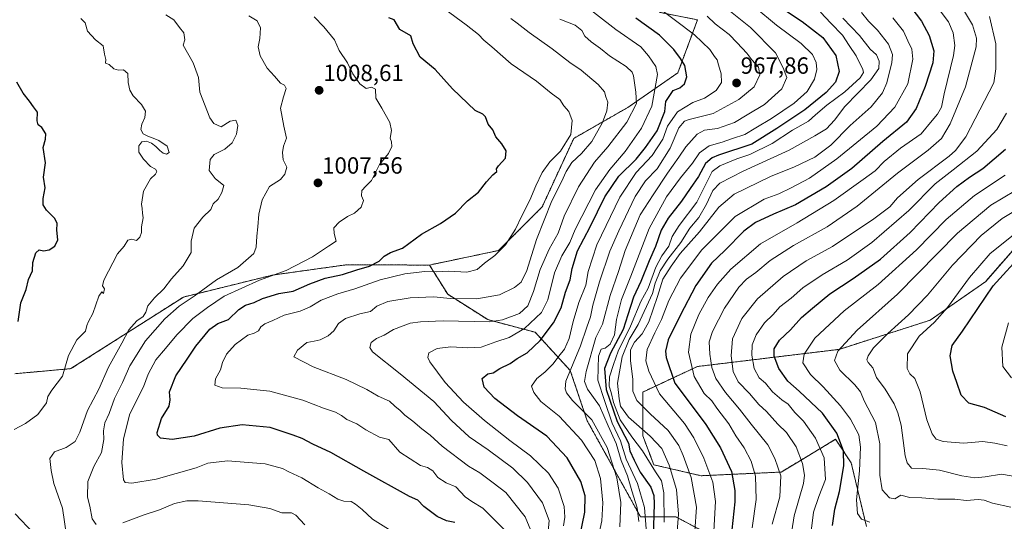
# Model space of a CAD drawing. Units: metres. Extents: x 576718 to 580159, y 4731171 to 4733523.
# Drawn here: x 577104 to 577524, y 4732726 to 4732941 of the extents above; entities that cross this region are included whole.
import ezdxf
from ezdxf.enums import TextEntityAlignment as Align

# ---------------------------------------------------------------- set-up
doc = ezdxf.new("R2010")
doc.units = ezdxf.units.M
doc.header["$MEASUREMENT"] = 0
doc.linetypes.add('TRAZOS', pattern=[0.75, 0.5, -0.25])
for name, color, linetype, lineweight in [('Arbolado forestal', 92, 'TRAZOS', 0), ('Arbolado forestal CxS', 92, 'Continuous', 0), ('Carátula', 7, 'Continuous', 5), ('Curva de nivel maestra', 36, 'Continuous', 30), ('Curva de nivel normal', 36, 'Continuous', 0), ('Punto de cota en terreno', 7, 'Continuous', 0), ('Rótulo de punto de cota en terreno', 19, 'Continuous', 0)]:
    doc.layers.add(name, color=color, linetype=linetype, lineweight=lineweight)
doc.styles.add('Arial', font='txt', dxfattribs={"height": 0.2})

# ---------------------------------------------------------------- blocks, each defined once
blk = doc.blocks.new('*U150')
at = {"layer": 'Arbolado forestal CxS', "color": 92, "linetype": 'Continuous', "lineweight": 0}
blk.add_polyline3d([(577465.36, 4732724.04, 895.74), (577458.83, 4732751.23, 897.4), (577452.18, 4732761.25, 901.09), (577445.91, 4732757.48, 904.73), (577436.02, 4732751.54, 910.9), (577428.87, 4732747.26, 914.71), (577394.69, 4732745.7, 932.27), (577374.49, 4732750.37, 943.93), (577369.82, 4732762.81, 941.27), (577369.82, 4732781.47, 932.56), (577393.13, 4732792.36, 918.15), (577453.69, 4732799.68, 889.89), (577492.57, 4732812.14, 880.72), (577516.31, 4732828.73, 876.14), (577531.85, 4732846.51, 877.21)], dxfattribs=at)
blk = doc.blocks.new('*U151')
at = {"layer": 'Arbolado forestal CxS', "color": 92, "linetype": 'Continuous', "lineweight": 0}
blk.add_polyline3d([(577101.53, 4732789.28, 1023.51), (577125.47, 4732791.45, 1019.53), (577173.56, 4732822.05, 1010.81), (577211.56, 4732831.41, 1005.24), (577242.99, 4732835.79, 1001.71), (577278.67, 4732835.71, 996.49), (577286.44, 4732823.27, 990.9), (577303.53, 4732812.38, 985.9), (577323.84, 4732806.98, 977.1), (577338.82, 4732790.65, 964.35), (577346.06, 4732769.16, 965.62), (577368.84, 4732728.15, 957.79), (577383.9, 4732728.15, 940.71), (577402.19, 4732718.47, 928.48)], dxfattribs=at)
blk = doc.blocks.new('*U154')
at = {"layer": 'Arbolado forestal CxS', "color": 92, "linetype": 'Continuous', "lineweight": 0}
for points in [[(577531.85, 4732846.51, 877.21), (577516.31, 4732828.73, 876.14), (577492.57, 4732812.14, 880.72), (577453.69, 4732799.68, 889.89), (577393.13, 4732792.36, 918.15), (577369.82, 4732781.47, 932.56), (577369.82, 4732762.81, 941.27), (577374.49, 4732750.37, 943.93), (577394.69, 4732745.7, 932.27), (577428.87, 4732747.26, 914.71), (577436.02, 4732751.54, 910.9), (577445.91, 4732757.48, 904.73), (577452.18, 4732761.25, 901.09), (577458.83, 4732751.23, 897.4), (577465.36, 4732724.04, 895.74)], [(577402.19, 4732718.47, 928.48), (577383.9, 4732728.15, 940.71), (577368.84, 4732728.15, 957.79), (577346.06, 4732769.16, 965.62), (577338.82, 4732790.65, 964.35), (577323.84, 4732806.98, 977.1), (577303.53, 4732812.38, 985.9), (577286.44, 4732823.27, 990.9), (577278.67, 4732835.71, 996.49), (577308.19, 4732841.93, 995.04), (577326.84, 4732860.59, 991.48), (577340.3, 4732889.83, 994.22), (577363.38, 4732903.02, 986.1), (577384.81, 4732917.85, 976.11), (577393.17, 4732940.45, 966.9), (577376.85, 4732943.72, 970.35)]]:
    blk.add_polyline3d(points, dxfattribs=at)
blk = doc.blocks.new('*U163')
at = {"layer": 'Curva de nivel normal', "color": 36, "linetype": 'Continuous', "lineweight": 0}
for points in [[(577109.49, 4732721.12, 1020), (577101.62, 4732729.36, 1020)], [(577101.17, 4732765.38, 1020), (577106.1, 4732768, 1020), (577111.31, 4732771.92, 1020), (577115.02, 4732776.86, 1020), (577115.59, 4732779.59, 1020), (577117.25, 4732782.28, 1020), (577121.87, 4732788.28, 1020), (577124.4, 4732797.05, 1020), (577127.94, 4732803.72, 1020), (577131.65, 4732807.44, 1020), (577132.29, 4732809.82, 1020), (577132.96, 4732811.66, 1020), (577134.84, 4732815.04, 1020), (577137.42, 4732822.48, 1020), (577138.67, 4732824.24, 1020), (577139.42, 4732823.54, 1020), (577139.75, 4732825.54, 1020), (577139.02, 4732826.83, 1020), (577139.52, 4732829.26, 1020), (577145.41, 4732840.54, 1020), (577148.19, 4732843.8, 1020), (577149.82, 4732846.28, 1020), (577151.45, 4732846.79, 1020), (577153.56, 4732846.19, 1020), (577154.89, 4732847.61, 1020), (577155.58, 4732849.61, 1020), (577155.6, 4732852.09, 1020), (577156.31, 4732855.88, 1020), (577156.08, 4732857.9, 1020), (577155.98, 4732859.88, 1020), (577155.59, 4732861.67, 1020), (577156.52, 4732867.24, 1020), (577159.46, 4732872.59, 1020), (577161.56, 4732874.58, 1020), (577162.22, 4732875.64, 1020), (577161.56, 4732876.7, 1020), (577159.52, 4732877.78, 1020), (577156.42, 4732880.96, 1020), (577154.42, 4732883.99, 1020), (577154.45, 4732886.63, 1020), (577155.76, 4732888.31, 1020), (577157.7, 4732888.64, 1020), (577159.84, 4732887.83, 1020), (577161.81, 4732886.32, 1020), (577163.42, 4732884.66, 1020), (577164.85, 4732883.46, 1020), (577166.36, 4732883.05, 1020), (577167.47, 4732883.76, 1020), (577166.63, 4732886.52, 1020), (577163.07, 4732888.91, 1020), (577160.66, 4732889.98, 1020), (577158.33, 4732890.73, 1020), (577156.38, 4732891.81, 1020), (577155.41, 4732893.57, 1020), (577155.81, 4732895.96, 1020), (577156.98, 4732898.82, 1020), (577157.28, 4732901.52, 1020), (577155.56, 4732904.28, 1020), (577152.06, 4732908.03, 1020), (577150.64, 4732910.45, 1020), (577149.99, 4732913.77, 1020), (577149.76, 4732917.54, 1020), (577147.87, 4732919.07, 1020), (577145.8, 4732918.92, 1020), (577143.8, 4732919.54, 1020), (577141.78, 4732921.38, 1020), (577140.23, 4732921.92, 1020), (577140.36, 4732923.54, 1020), (577139.8, 4732925.77, 1020), (577139.26, 4732929.35, 1020), (577135.99, 4732931.97, 1020), (577132.52, 4732935.61, 1020), (577131.52, 4732939.17, 1020), (577129.66, 4732941.01, 1020)]]:
    blk.add_polyline3d(points, dxfattribs=at)
blk = doc.blocks.new('*U164')
at = {"layer": 'Curva de nivel normal', "color": 36, "linetype": 'Continuous', "lineweight": 0}
blk.add_polyline3d([(577329.26, 4732720.4, 985), (577329.76, 4732726.6, 985), (577326.92, 4732734.09, 985), (577320.58, 4732742.84, 985), (577314.3, 4732748.98, 985), (577303.72, 4732756.72, 985), (577295.63, 4732762.33, 985), (577288.1, 4732769.28, 985), (577280.5, 4732777.4, 985), (577266.19, 4732789.3, 985), (577254.32, 4732798.58, 985), (577253.13, 4732800.43, 985), (577253.76, 4732802.68, 985), (577256.05, 4732804.37, 985), (577259.25, 4732805.82, 985), (577263.33, 4732808.22, 985), (577270.44, 4732810.86, 985), (577274.76, 4732811.46, 985), (577284.53, 4732811.88, 985), (577304.31, 4732811.42, 985), (577309.85, 4732812.31, 985), (577317.1, 4732815.03, 985), (577320.68, 4732818.28, 985), (577323.18, 4732824.36, 985), (577326.02, 4732833.78, 985), (577329.86, 4732842.44, 985), (577333.7, 4732849.38, 985), (577336.26, 4732856.61, 985), (577342.27, 4732869.06, 985), (577349.17, 4732879.61, 985), (577354.81, 4732886.26, 985), (577362.92, 4732896.8, 985), (577367.13, 4732904.78, 985), (577366.88, 4732909.63, 985), (577365.78, 4732916.49, 985), (577365.23, 4732918.06, 985), (577362.77, 4732920.47, 985), (577355.63, 4732925.06, 985), (577351.77, 4732928.16, 985), (577347.69, 4732931.02, 985), (577345.05, 4732933.57, 985), (577343.82, 4732935.93, 985), (577340.9, 4732938.15, 985), (577334.37, 4732940.8, 985)], dxfattribs=at)
blk = doc.blocks.new('*U177')
at = {"layer": 'Curva de nivel normal', "color": 36, "linetype": 'Continuous', "lineweight": 0}
blk.add_polyline3d([(577432.45, 4732715.7, 910), (577434.45, 4732728.61, 910), (577438.49, 4732742.37, 910), (577438.84, 4732745.89, 910), (577438.06, 4732750.95, 910), (577435.38, 4732758, 910), (577431.26, 4732764.21, 910), (577427.51, 4732767.66, 910), (577422.69, 4732773.08, 910), (577419.38, 4732776.08, 910), (577415.4, 4732780.8, 910), (577410.53, 4732785.88, 910), (577408.4, 4732790.3, 910), (577407.5, 4732796.95, 910), (577408.2, 4732804.12, 910), (577412.06, 4732812.83, 910), (577418.84, 4732821.33, 910), (577429.72, 4732830.86, 910), (577439.62, 4732837.48, 910), (577450.88, 4732843.66, 910), (577468.55, 4732855.43, 910), (577475.39, 4732860.6, 910), (577478.65, 4732864.44, 910), (577487.46, 4732872.28, 910), (577500.69, 4732882.28, 910), (577503.46, 4732884.65, 910), (577507.8, 4732890.44, 910), (577519.76, 4732913.6, 910), (577520.67, 4732919.55, 910), (577520.58, 4732930.27, 910), (577517.95, 4732941.93, 910)], dxfattribs=at)
blk = doc.blocks.new('*U181')
at = {"layer": 'Curva de nivel normal', "color": 36, "linetype": 'Continuous', "lineweight": 0}
blk.add_polyline3d([(577311.22, 4732722.08, 995), (577301.47, 4732731.9, 995), (577296.8, 4732734.64, 995), (577293.87, 4732736.71, 995), (577289.94, 4732740.89, 995), (577285.8, 4732742.64, 995), (577282.18, 4732744.98, 995), (577280.05, 4732747.75, 995), (577277.86, 4732749.28, 995), (577274.86, 4732750.01, 995), (577265.99, 4732755.82, 995), (577261.34, 4732761.12, 995), (577257.29, 4732762.12, 995), (577251.5, 4732765.3, 995), (577247.64, 4732767.83, 995), (577243.29, 4732769.67, 995), (577241.07, 4732771.48, 995), (577238.48, 4732772.83, 995), (577233.35, 4732774.59, 995), (577224.58, 4732777.99, 995), (577210.43, 4732781.87, 995), (577198.12, 4732783.09, 995), (577190.1, 4732783.25, 995), (577186.94, 4732784.43, 995), (577187.28, 4732787.04, 995), (577189.35, 4732790.93, 995), (577190.28, 4732794.06, 995), (577191.92, 4732797.66, 995), (577195.58, 4732801.78, 995), (577200.99, 4732805.78, 995), (577203.79, 4732806.65, 995), (577205.59, 4732807.55, 995), (577206.65, 4732809.37, 995), (577208.26, 4732810.56, 995), (577211.79, 4732812.05, 995), (577216.54, 4732814.26, 995), (577223.39, 4732816.06, 995), (577227.69, 4732817.89, 995), (577232.41, 4732820.76, 995), (577239.46, 4732823.4, 995), (577246.79, 4732825.51, 995), (577257.57, 4732829.35, 995), (577268.18, 4732832.02, 995), (577276.63, 4732832.94, 995), (577281.71, 4732832.8, 995), (577286.78, 4732833.08, 995), (577294.69, 4732832.67, 995), (577299.09, 4732833.85, 995), (577302.16, 4732836.48, 995), (577306.54, 4732839.74, 995), (577311.08, 4732844.28, 995), (577315.43, 4732851.07, 995), (577318.17, 4732856.77, 995), (577321.58, 4732863.4, 995), (577324.06, 4732869.61, 995), (577326.82, 4732875.31, 995), (577330.06, 4732879.74, 995), (577334.6, 4732884.36, 995), (577339.11, 4732891.49, 995), (577339.69, 4732897.41, 995), (577338.24, 4732901.29, 995), (577336.12, 4732903.76, 995), (577334.29, 4732906.42, 995), (577330.69, 4732909.2, 995), (577324.46, 4732914.22, 995), (577313.52, 4732921.71, 995), (577305.24, 4732928.93, 995), (577301.82, 4732931.74, 995), (577299.68, 4732934.2, 995), (577294.39, 4732938.38, 995), (577285.27, 4732945.03, 995)], dxfattribs=at)
blk = doc.blocks.new('*U190')
at = {"layer": 'Curva de nivel normal', "color": 36, "linetype": 'Continuous', "lineweight": 0}
blk.add_polyline3d([(577261.21, 4732722.92, 1005), (577254.32, 4732727.15, 1005), (577249.88, 4732731.22, 1005), (577247.06, 4732733.5, 1005), (577245.27, 4732734.68, 1005), (577242.12, 4732734.89, 1005), (577239.46, 4732735.74, 1005), (577235.79, 4732737.95, 1005), (577231.12, 4732740.51, 1005), (577224.12, 4732744.86, 1005), (577218.61, 4732747.34, 1005), (577215.93, 4732748.75, 1005), (577208.42, 4732750.74, 1005), (577192.33, 4732752.03, 1005), (577184.02, 4732751, 1005), (577179.03, 4732749.14, 1005), (577161.96, 4732744.24, 1005), (577151.5, 4732742.5, 1005), (577148.58, 4732742.84, 1005), (577148, 4732743.89, 1005), (577147.27, 4732751.28, 1005), (577147.88, 4732761.45, 1005), (577150.6, 4732772.09, 1005), (577156.41, 4732783.61, 1005), (577158.46, 4732789.12, 1005), (577161.81, 4732795.28, 1005), (577165.94, 4732800, 1005), (577170.69, 4732805.94, 1005), (577177.52, 4732812.94, 1005), (577183.82, 4732817.61, 1005), (577190.98, 4732822.4, 1005), (577206.05, 4732829.23, 1005), (577217.38, 4732833.32, 1005), (577228.64, 4732839.22, 1005), (577235.46, 4732843.77, 1005), (577238.77, 4732845.88, 1005), (577237.98, 4732849.15, 1005), (577237.86, 4732851.64, 1005), (577240.06, 4732854.02, 1005), (577243.6, 4732856.41, 1005), (577246.68, 4732857.92, 1005), (577249.46, 4732860.42, 1005), (577250.52, 4732863.32, 1005), (577249.64, 4732865.32, 1005), (577249.73, 4732867.54, 1005), (577251.44, 4732869.42, 1005), (577253.94, 4732871.86, 1005), (577257.36, 4732878.74, 1005), (577261.17, 4732883.37, 1005), (577262.55, 4732886.36, 1005), (577262.48, 4732888.3, 1005), (577261.9, 4732889.9, 1005), (577262.47, 4732893.23, 1005), (577261.79, 4732896.61, 1005), (577258.34, 4732902.8, 1005), (577255.69, 4732907.05, 1005), (577255.56, 4732910.86, 1005), (577253.85, 4732911.66, 1005), (577251.66, 4732911.1, 1005), (577248.91, 4732913.2, 1005), (577245.96, 4732917.44, 1005), (577243.64, 4732922.16, 1005), (577240.14, 4732927.42, 1005), (577238.04, 4732931.89, 1005), (577233.46, 4732937.51, 1005), (577229.36, 4732941.8, 1005)], dxfattribs=at)
blk = doc.blocks.new('*U198')
at = {"layer": 'Curva de nivel normal', "color": 36, "linetype": 'Continuous', "lineweight": 0}
blk.add_polyline3d([(577378.97, 4732725.82, 945), (577378.84, 4732738.41, 945), (577377.75, 4732743.52, 945), (577375.17, 4732747.43, 945), (577369.68, 4732756.32, 945), (577365.07, 4732762.28, 945), (577360.2, 4732769.57, 945), (577357.33, 4732776.93, 945), (577356.31, 4732781.28, 945), (577355.48, 4732783.94, 945), (577355.65, 4732787.92, 945), (577357.35, 4732793.18, 945), (577359.35, 4732798.92, 945), (577364.62, 4732809.61, 945), (577369.02, 4732820.08, 945), (577372.04, 4732825.89, 945), (577375.42, 4732834.77, 945), (577377.92, 4732839.7, 945), (577380.87, 4732843.71, 945), (577382.42, 4732847.88, 945), (577385.28, 4732852.59, 945), (577392.84, 4732862.62, 945), (577396.67, 4732870.24, 945), (577399.48, 4732875.61, 945), (577402.67, 4732878.08, 945), (577409.98, 4732881.02, 945), (577415.61, 4732882.91, 945), (577425.13, 4732887.69, 945), (577433.76, 4732893.28, 945), (577440.65, 4732897.18, 945), (577443.61, 4732899.92, 945), (577448.42, 4732903.97, 945), (577456.2, 4732909.75, 945), (577462.69, 4732915.66, 945), (577464.07, 4732918.02, 945), (577463.86, 4732919.32, 945), (577460.95, 4732925.06, 945), (577457.91, 4732929.56, 945), (577455.16, 4732933.9, 945), (577450.18, 4732938.99, 945), (577445.68, 4732943.75, 945)], dxfattribs=at)
blk = doc.blocks.new('*U201')
at = {"layer": 'Curva de nivel normal', "color": 36, "linetype": 'Continuous', "lineweight": 0}
blk.add_polyline3d([(577391.98, 4732721.95, 935), (577392.69, 4732732.29, 935), (577390.46, 4732744.95, 935), (577387.03, 4732754.32, 935), (577385.24, 4732758.64, 935), (577380.58, 4732765.08, 935), (577372.97, 4732772.14, 935), (577367.33, 4732777.91, 935), (577365.6, 4732781.77, 935), (577365.57, 4732786.82, 935), (577364.59, 4732794.98, 935), (577364.62, 4732799.54, 935), (577366.22, 4732802.8, 935), (577369.49, 4732806.27, 935), (577372.42, 4732811.4, 935), (577376.07, 4732822.3, 935), (577378.35, 4732829.7, 935), (577381.94, 4732835.3, 935), (577385.79, 4732840.61, 935), (577393.97, 4732849.94, 935), (577402.3, 4732860.4, 935), (577408.78, 4732866.06, 935), (577424.33, 4732873.55, 935), (577434.68, 4732877.64, 935), (577443.33, 4732881.83, 935), (577450.16, 4732886.97, 935), (577458.45, 4732895.36, 935), (577467.38, 4732903.27, 935), (577472.16, 4732909.27, 935), (577474.13, 4732913.6, 935), (577475.02, 4732917.71, 935), (577476.22, 4732922.05, 935), (577476.46, 4732925.69, 935), (577474.81, 4732930.02, 935), (577470.12, 4732936.05, 935), (577466.24, 4732939.97, 935), (577463.26, 4732943.62, 935)], dxfattribs=at)
blk = doc.blocks.new('*U203')
at = {"layer": 'Curva de nivel normal', "color": 36, "linetype": 'Continuous', "lineweight": 0}
blk.add_polyline3d([(577416.56, 4732723.43, 920), (577418.19, 4732735.61, 920), (577417.94, 4732745.45, 920), (577416.05, 4732751.98, 920), (577413.09, 4732757.58, 920), (577409.51, 4732762.77, 920), (577406.53, 4732767.94, 920), (577401.47, 4732774.56, 920), (577399.29, 4732777.7, 920), (577396, 4732780.84, 920), (577391.75, 4732788.11, 920), (577389.31, 4732798.55, 920), (577390.34, 4732806.16, 920), (577393.8, 4732814.55, 920), (577397.76, 4732821.8, 920), (577401.72, 4732827.51, 920), (577407.42, 4732833.91, 920), (577420.07, 4732844.76, 920), (577435.76, 4732853.8, 920), (577451.44, 4732863.25, 920), (577464, 4732872.29, 920), (577469.11, 4732875.97, 920), (577472.99, 4732879.94, 920), (577479.96, 4732885.64, 920), (577488.71, 4732891.82, 920), (577493.44, 4732897.48, 920), (577495.77, 4732900.24, 920), (577497.37, 4732903.15, 920), (577498.52, 4732908.89, 920), (577502.61, 4732925.27, 920), (577503.07, 4732929.55, 920), (577502.42, 4732934.93, 920), (577500.42, 4732939.59, 920), (577496.85, 4732944.36, 920)], dxfattribs=at)
blk = doc.blocks.new('*U204')
at = {"layer": 'Curva de nivel normal', "color": 36, "linetype": 'Continuous', "lineweight": 0}
blk.add_polyline3d([(577397.33, 4732941.99, 965), (577400.69, 4732938.81, 965), (577406.7, 4732934.19, 965), (577410.06, 4732930.68, 965), (577414.2, 4732926.2, 965), (577416.39, 4732923.34, 965), (577419.19, 4732920.21, 965), (577419.75, 4732917, 965), (577417.34, 4732911.82, 965), (577410.81, 4732906.44, 965), (577399.85, 4732900.45, 965), (577389.66, 4732897.89, 965), (577387.64, 4732897.15, 965), (577385.17, 4732894.35, 965), (577381.52, 4732885.68, 965), (577375.98, 4732876.88, 965), (577371, 4732871.68, 965), (577366.51, 4732864.94, 965), (577359.63, 4732850.28, 965), (577355.69, 4732841.61, 965), (577351.24, 4732828.61, 965), (577348.5, 4732818.61, 965), (577347.49, 4732813.57, 965), (577345.93, 4732809.16, 965), (577343.21, 4732801.25, 965), (577336.88, 4732786.15, 965), (577336.59, 4732782.84, 965), (577337.27, 4732781.11, 965), (577339.79, 4732777.79, 965), (577348.04, 4732769.62, 965), (577354.54, 4732757.78, 965), (577358.73, 4732744.85, 965), (577360.43, 4732734.24, 965), (577360.02, 4732723.92, 965)], dxfattribs=at)
blk = doc.blocks.new('*U206')
at = {"layer": 'Curva de nivel normal', "color": 36, "linetype": 'Continuous', "lineweight": 0}
blk.add_polyline3d([(577335.9, 4732724.29, 980), (577336.45, 4732727.95, 980), (577336.25, 4732732.56, 980), (577333.71, 4732740.45, 980), (577329.47, 4732746.78, 980), (577321.87, 4732754.25, 980), (577313.06, 4732760.79, 980), (577302.12, 4732769.26, 980), (577293.23, 4732777.11, 980), (577285.32, 4732785.52, 980), (577278.85, 4732794.32, 980), (577278.02, 4732796.14, 980), (577278.4, 4732798.21, 980), (577282.02, 4732800.03, 980), (577287.73, 4732800.74, 980), (577295.12, 4732800.27, 980), (577300.78, 4732800.69, 980), (577307.06, 4732802.88, 980), (577312.78, 4732804.76, 980), (577319.33, 4732808.6, 980), (577326.47, 4732815.5, 980), (577329.22, 4732820.89, 980), (577332.12, 4732832.42, 980), (577335.23, 4732839.68, 980), (577338.65, 4732845.35, 980), (577340.95, 4732850.91, 980), (577349.53, 4732867.84, 980), (577355.68, 4732876.53, 980), (577362.27, 4732884.28, 980), (577369.26, 4732894.15, 980), (577373.71, 4732903.64, 980), (577376.03, 4732917.18, 980), (577375.35, 4732920.5, 980), (577372.23, 4732925.05, 980), (577368.93, 4732928.97, 980), (577358.31, 4732936.34, 980), (577343.07, 4732948.1, 980)], dxfattribs=at)
blk = doc.blocks.new('*U210')
at = {"layer": 'Curva de nivel normal', "color": 36, "linetype": 'Continuous', "lineweight": 0}
blk.add_polyline3d([(577417.73, 4732945.9, 955), (577426.97, 4732938.26, 955), (577437.52, 4732930.38, 955), (577442.28, 4732925.66, 955), (577443.92, 4732922.18, 955), (577444.15, 4732919.3, 955), (577443.16, 4732915.14, 955), (577440.09, 4732909.9, 955), (577434.44, 4732904.91, 955), (577424.75, 4732898.3, 955), (577418.1, 4732894.4, 955), (577413.44, 4732891.55, 955), (577408.19, 4732889.79, 955), (577403.77, 4732888.21, 955), (577398.19, 4732886.63, 955), (577394.1, 4732883.6, 955), (577391.09, 4732879.23, 955), (577385.85, 4732873, 955), (577379.94, 4732864.88, 955), (577372.52, 4732851.28, 955), (577364.68, 4732830.94, 955), (577360.73, 4732821, 955), (577358.54, 4732812.5, 955), (577357.76, 4732805.96, 955), (577355.84, 4732801.84, 955), (577353.78, 4732800.15, 955), (577351.96, 4732799.83, 955), (577350.82, 4732796.74, 955), (577350.6, 4732786.48, 955), (577353.56, 4732777.44, 955), (577356.78, 4732768.17, 955), (577360.29, 4732760.66, 955), (577362.74, 4732752.84, 955), (577367.51, 4732742.33, 955), (577370.56, 4732732.06, 955), (577371.36, 4732721.2, 955)], dxfattribs=at)
blk = doc.blocks.new('*U214')
at = {"layer": 'Curva de nivel normal', "color": 36, "linetype": 'Continuous', "lineweight": 0}
blk.add_polyline3d([(577350.02, 4732715.95, 970), (577352.34, 4732726.49, 970), (577352.75, 4732734.1, 970), (577351.67, 4732744.51, 970), (577349.31, 4732752.16, 970), (577343.57, 4732760.84, 970), (577334.11, 4732771.13, 970), (577326.25, 4732777.38, 970), (577323.32, 4732781.28, 970), (577322.29, 4732783.94, 970), (577324.49, 4732787.29, 970), (577327.9, 4732789.98, 970), (577331.48, 4732793.51, 970), (577333.9, 4732796.84, 970), (577336.32, 4732799.83, 970), (577338.35, 4732804.28, 970), (577340, 4732811.61, 970), (577342.54, 4732819.64, 970), (577345.4, 4732827.12, 970), (577346.5, 4732832.89, 970), (577350.17, 4732844.34, 970), (577360.01, 4732864.78, 970), (577367, 4732875.25, 970), (577373.78, 4732882.49, 970), (577378.32, 4732889.55, 970), (577380.36, 4732895.04, 970), (577384.61, 4732901.14, 970), (577391.15, 4732905.14, 970), (577396.1, 4732906.96, 970), (577401.1, 4732910.22, 970), (577403.38, 4732913.66, 970), (577403.29, 4732917.44, 970), (577402.15, 4732921.23, 970), (577401.62, 4732923.43, 970), (577400.48, 4732924.81, 970), (577398.38, 4732927.85, 970), (577391.84, 4732934.08, 970), (577375.08, 4732946.72, 970)], dxfattribs=at)
blk = doc.blocks.new('*U215')
at = {"layer": 'Curva de nivel normal', "color": 36, "linetype": 'Continuous', "lineweight": 0}
blk.add_polyline3d([(577324.09, 4732717.18, 990), (577319.51, 4732728.16, 990), (577311.34, 4732738.52, 990), (577305.9, 4732742.72, 990), (577300.16, 4732746.92, 990), (577295.38, 4732749.74, 990), (577284.06, 4732758.32, 990), (577278.99, 4732763, 990), (577275.34, 4732765.7, 990), (577271.52, 4732769.02, 990), (577268.17, 4732771.58, 990), (577266.12, 4732773.57, 990), (577263.81, 4732775.44, 990), (577261.54, 4732777.57, 990), (577256.72, 4732779.74, 990), (577251.86, 4732782.58, 990), (577243.11, 4732786.75, 990), (577229.03, 4732792.22, 990), (577220.7, 4732796.52, 990), (577222.26, 4732799.37, 990), (577226.31, 4732802.58, 990), (577229.35, 4732803.24, 990), (577231.92, 4732803.74, 990), (577235.43, 4732805.51, 990), (577237.79, 4732807.6, 990), (577239.79, 4732810.8, 990), (577242.74, 4732812.87, 990), (577248.92, 4732814.85, 990), (577253.4, 4732815.8, 990), (577256.12, 4732818.2, 990), (577260.86, 4732820.09, 990), (577270.38, 4732821.74, 990), (577280.51, 4732822.14, 990), (577287.45, 4732821.35, 990), (577298.97, 4732821.26, 990), (577308.53, 4732823.05, 990), (577314.97, 4732826.09, 990), (577317.81, 4732828.43, 990), (577320.21, 4732833.36, 990), (577324.33, 4732846.58, 990), (577331.01, 4732863.14, 990), (577335.03, 4732871.24, 990), (577337.03, 4732875.61, 990), (577339.51, 4732879.56, 990), (577343.67, 4732883.4, 990), (577348.03, 4732888.56, 990), (577352.56, 4732896.6, 990), (577354.45, 4732901.6, 990), (577354.88, 4732905.27, 990), (577354.04, 4732907.63, 990), (577353.47, 4732909.65, 990), (577350.7, 4732912.86, 990), (577343.44, 4732918.93, 990), (577338.64, 4732922.18, 990), (577331.09, 4732928.09, 990), (577321.25, 4732935.12, 990), (577316.15, 4732939.12, 990), (577313.37, 4732941.11, 990)], dxfattribs=at)
blk = doc.blocks.new('*U216')
at = {"layer": 'Curva de nivel normal', "color": 36, "linetype": 'Continuous', "lineweight": 0}
blk.add_polyline3d([(577425.11, 4732724.95, 915), (577428.38, 4732736.62, 915), (577428.82, 4732745.63, 915), (577426.24, 4732752.99, 915), (577423.25, 4732758.83, 915), (577416.08, 4732767.76, 915), (577411.19, 4732774.15, 915), (577405.09, 4732781.28, 915), (577400.99, 4732787.28, 915), (577399.28, 4732791.94, 915), (577398.47, 4732797.61, 915), (577398.23, 4732802.94, 915), (577399.52, 4732807.28, 915), (577404.69, 4732817.28, 915), (577410.81, 4732826.27, 915), (577414.08, 4732829.62, 915), (577418.1, 4732832.47, 915), (577424.28, 4732837.68, 915), (577434.14, 4732844.08, 915), (577448.61, 4732852.04, 915), (577461.44, 4732860.86, 915), (577478.7, 4732875.03, 915), (577491.8, 4732884.79, 915), (577497.45, 4732889.83, 915), (577501.19, 4732896, 915), (577507.75, 4732911.86, 915), (577512.18, 4732928.98, 915), (577512.36, 4732932.69, 915), (577510.73, 4732938.38, 915), (577504.7, 4732948.24, 915)], dxfattribs=at)
blk = doc.blocks.new('*U217')
at = {"layer": 'Curva de nivel normal', "color": 36, "linetype": 'Continuous', "lineweight": 0}
blk.add_polyline3d([(577466.78, 4732725.89, 895), (577463.24, 4732727.1, 895), (577461.51, 4732729.55, 895), (577461.11, 4732735.38, 895), (577462.41, 4732747.78, 895), (577462.76, 4732757.86, 895), (577462.07, 4732763.14, 895), (577458.53, 4732769.82, 895), (577454.28, 4732775.6, 895), (577446.89, 4732783.73, 895), (577441.43, 4732789.01, 895), (577438.16, 4732794, 895), (577438.72, 4732797.62, 895), (577443.32, 4732804.4, 895), (577455.81, 4732816.2, 895), (577470.44, 4732827.35, 895), (577486.7, 4732842.27, 895), (577499.38, 4732855.17, 895), (577511.51, 4732865.42, 895), (577524.63, 4732874.12, 895)], dxfattribs=at)
blk = doc.blocks.new('*U218')
at = {"layer": 'Curva de nivel normal', "color": 36, "linetype": 'Continuous', "lineweight": 0}
blk.add_polyline3d([(577384.14, 4732718.3, 940), (577385.09, 4732729.29, 940), (577384.17, 4732739.83, 940), (577381.11, 4732750.14, 940), (577377.88, 4732757.27, 940), (577373, 4732762.67, 940), (577363.68, 4732770.73, 940), (577360.25, 4732775.42, 940), (577359.67, 4732778.5, 940), (577359.01, 4732785.3, 940), (577361.03, 4732796.44, 940), (577364.01, 4732803.96, 940), (577367.9, 4732810.36, 940), (577374.02, 4732823.61, 940), (577375.11, 4732827.94, 940), (577377.26, 4732833.28, 940), (577380.56, 4732838.28, 940), (577386.04, 4732845.31, 940), (577389.95, 4732851.41, 940), (577393.76, 4732855.98, 940), (577397.06, 4732861.74, 940), (577399.67, 4732867.55, 940), (577402.77, 4732870.68, 940), (577412.66, 4732875.82, 940), (577432.37, 4732884.8, 940), (577443.3, 4732890.94, 940), (577448.26, 4732893.94, 940), (577451.7, 4732897.6, 940), (577456.16, 4732903.5, 940), (577467.28, 4732914.87, 940), (577470.67, 4732919.71, 940), (577470.8, 4732922.79, 940), (577469.68, 4732925.51, 940), (577466.98, 4732927.93, 940), (577462.41, 4732933.72, 940), (577455.23, 4732941.18, 940)], dxfattribs=at)
blk = doc.blocks.new('*U221')
at = {"layer": 'Curva de nivel normal', "color": 36, "linetype": 'Continuous', "lineweight": 0}
blk.add_polyline3d([(577400.22, 4732722, 930), (577400.9, 4732734.68, 930), (577399.79, 4732742.96, 930), (577395.83, 4732753.27, 930), (577391.66, 4732761.82, 930), (577387.67, 4732768.01, 930), (577376.88, 4732780.66, 930), (577372.36, 4732790.44, 930), (577371.05, 4732794.82, 930), (577371.63, 4732799.57, 930), (577374.88, 4732806.81, 930), (577377.82, 4732812.42, 930), (577380.91, 4732820.5, 930), (577385.87, 4732830.06, 930), (577395.02, 4732842.28, 930), (577409.3, 4732856.44, 930), (577421.61, 4732863.86, 930), (577427.98, 4732866.15, 930), (577433.2, 4732868.7, 930), (577440.99, 4732872.77, 930), (577452.78, 4732881.05, 930), (577469.77, 4732895.06, 930), (577477.44, 4732903.2, 930), (577483.06, 4732913.17, 930), (577485.17, 4732923.62, 930), (577484.8, 4732927.9, 930), (577482.99, 4732931.56, 930), (577481.13, 4732935.58, 930), (577476.65, 4732941.32, 930)], dxfattribs=at)
blk = doc.blocks.new('*U222')
at = {"layer": 'Curva de nivel normal', "color": 36, "linetype": 'Continuous', "lineweight": 0}
for points in [[(577225.42, 4732724.73, 1010), (577221.6, 4732728.84, 1010), (577219.77, 4732729.87, 1010), (577215.62, 4732729.85, 1010), (577210.39, 4732731.7, 1010), (577201.55, 4732733.24, 1010), (577179.9, 4732735.04, 1010), (577175.06, 4732735.02, 1010), (577169.69, 4732733.9, 1010), (577163.26, 4732731.19, 1010), (577156.77, 4732728.93, 1010), (577147.7, 4732725.54, 1010)], [(577136.25, 4732724.8, 1010), (577134.59, 4732727.26, 1010), (577133.58, 4732732.65, 1010), (577132.52, 4732736.6, 1010), (577132.67, 4732743.29, 1010), (577135.25, 4732749.62, 1010), (577138.52, 4732755.62, 1010), (577139.6, 4732761.17, 1010), (577139.35, 4732764.95, 1010), (577140.02, 4732768.32, 1010), (577141.8, 4732772.28, 1010), (577144.15, 4732778.72, 1010), (577147.54, 4732785.48, 1010), (577150.7, 4732792.66, 1010), (577157.39, 4732803.29, 1010), (577165.54, 4732812.74, 1010), (577171.77, 4732818.13, 1010), (577178.16, 4732822.48, 1010), (577187.72, 4732829.41, 1010), (577196.79, 4732834.71, 1010), (577203.64, 4732840.61, 1010), (577204.68, 4732843.3, 1010), (577204.86, 4732848.07, 1010), (577205.34, 4732852.05, 1010), (577205.77, 4732857.44, 1010), (577207.25, 4732863.62, 1010), (577210.33, 4732869.27, 1010), (577215.04, 4732872.29, 1010), (577216.88, 4732874.59, 1010), (577217.71, 4732877.53, 1010), (577216.11, 4732880.73, 1010), (577215.83, 4732883.75, 1010), (577216.27, 4732886.55, 1010), (577217.64, 4732889.86, 1010), (577216.4, 4732895.04, 1010), (577214.98, 4732902.71, 1010), (577216.32, 4732907.6, 1010), (577217.43, 4732911.13, 1010), (577216.72, 4732912.53, 1010), (577215, 4732913.48, 1010), (577212.52, 4732916.34, 1010), (577209.28, 4732919.76, 1010), (577206.27, 4732925.08, 1010), (577205.46, 4732928.93, 1010), (577206.24, 4732932.56, 1010), (577206.52, 4732937.11, 1010), (577205.09, 4732940.06, 1010), (577201.45, 4732942.24, 1010)]]:
    blk.add_polyline3d(points, dxfattribs=at)
blk = doc.blocks.new('*U224')
at = {"layer": 'Curva de nivel normal', "color": 36, "linetype": 'Continuous', "lineweight": 0}
blk.add_polyline3d([(577398.08, 4732951.52, 960), (577415.8, 4732937.14, 960), (577426.55, 4732926.42, 960), (577429.8, 4732919.96, 960), (577431.41, 4732915.82, 960), (577429.15, 4732910.98, 960), (577421.85, 4732904.26, 960), (577414.44, 4732899.93, 960), (577409.02, 4732896.55, 960), (577401.72, 4732894.05, 960), (577396.22, 4732893.34, 960), (577393, 4732891.68, 960), (577388.13, 4732886.26, 960), (577385.18, 4732881.78, 960), (577380.37, 4732874.92, 960), (577374.2, 4732865.67, 960), (577368.75, 4732857.12, 960), (577362.24, 4732841.94, 960), (577359.38, 4732832.92, 960), (577355.84, 4732822.64, 960), (577352.62, 4732810.5, 960), (577349.74, 4732804.71, 960), (577345.62, 4732790.23, 960), (577344.89, 4732785.94, 960), (577346.23, 4732782.63, 960), (577351.26, 4732775.52, 960), (577354.99, 4732766.98, 960), (577358.41, 4732759.53, 960), (577360.57, 4732752.23, 960), (577363.24, 4732745.59, 960), (577365.06, 4732739.26, 960), (577367.35, 4732732.03, 960), (577368.08, 4732726.21, 960)], dxfattribs=at)
blk = doc.blocks.new('*U227')
at = {"layer": 'Curva de nivel normal', "color": 36, "linetype": 'Continuous', "lineweight": 0}
blk.add_polyline3d([(577441.25, 4732718.62, 905), (577442.81, 4732730.09, 905), (577445.02, 4732736.85, 905), (577447.92, 4732744.1, 905), (577447.31, 4732753.32, 905), (577443.59, 4732761.78, 905), (577438.44, 4732768.96, 905), (577434.73, 4732772.78, 905), (577431.92, 4732776.25, 905), (577429.26, 4732778.15, 905), (577425.17, 4732781.61, 905), (577422.21, 4732785.21, 905), (577419.49, 4732787.57, 905), (577417.37, 4732791.49, 905), (577416.33, 4732797.18, 905), (577416.54, 4732801.61, 905), (577418.21, 4732805.93, 905), (577421.77, 4732811.05, 905), (577425.44, 4732814.6, 905), (577428.4, 4732817.8, 905), (577433.22, 4732821.62, 905), (577438.16, 4732825.92, 905), (577446.38, 4732831.55, 905), (577457.12, 4732837.76, 905), (577467.69, 4732845.32, 905), (577483.46, 4732858.96, 905), (577494.74, 4732870.34, 905), (577502.41, 4732876.46, 905), (577512.58, 4732884.31, 905), (577521.14, 4732893.61, 905), (577525.17, 4732900.67, 905)], dxfattribs=at)
blk = doc.blocks.new('*U229')
at = {"layer": 'Curva de nivel maestra', "color": 36, "linetype": 'Continuous', "lineweight": 30}
blk.add_polyline3d([(577450.88, 4732724.41, 900), (577451.84, 4732731.41, 900), (577453.81, 4732738.95, 900), (577455.66, 4732749.95, 900), (577455.49, 4732756.28, 900), (577452.77, 4732763.93, 900), (577446.62, 4732772.38, 900), (577436.65, 4732781.85, 900), (577431.75, 4732786.06, 900), (577427.9, 4732791.57, 900), (577425.88, 4732796.78, 900), (577425.93, 4732799.9, 900), (577428.22, 4732803.61, 900), (577432.95, 4732807.99, 900), (577437.65, 4732813.3, 900), (577442.34, 4732817.35, 900), (577449.69, 4732823.45, 900), (577459.76, 4732829.94, 900), (577471.33, 4732838.19, 900), (577484, 4732849.64, 900), (577496.49, 4732862.39, 900), (577503.95, 4732869.33, 900), (577509.34, 4732873.28, 900), (577515.16, 4732876.94, 900), (577524.79, 4732885.15, 900)], dxfattribs=at)
blk = doc.blocks.new('*U232')
at = {"layer": 'Curva de nivel maestra', "color": 36, "linetype": 'Continuous', "lineweight": 30}
blk.add_polyline3d([(577342.74, 4732719.05, 975), (577345.08, 4732730.12, 975), (577345.2, 4732737.04, 975), (577343.35, 4732743.25, 975), (577337.52, 4732753.41, 975), (577328.77, 4732762.62, 975), (577316.34, 4732771.33, 975), (577306.52, 4732778.72, 975), (577302.06, 4732783.56, 975), (577301.23, 4732787.28, 975), (577303.57, 4732789.22, 975), (577305.86, 4732789.73, 975), (577308.77, 4732791.54, 975), (577313.19, 4732793.6, 975), (577316.18, 4732795.84, 975), (577320.38, 4732798.21, 975), (577325.91, 4732803.44, 975), (577331.62, 4732811.07, 975), (577335, 4732817.44, 975), (577336.84, 4732824.09, 975), (577338.81, 4732829.42, 975), (577339.63, 4732834.28, 975), (577341.95, 4732841.85, 975), (577347.34, 4732852.02, 975), (577353.54, 4732864.91, 975), (577359.58, 4732873.71, 975), (577366.97, 4732880.94, 975), (577370.9, 4732885.93, 975), (577375.93, 4732893.07, 975), (577379.28, 4732901.35, 975), (577379.71, 4732905.6, 975), (577382.77, 4732910.22, 975), (577385.59, 4732911.48, 975), (577387.65, 4732913.1, 975), (577388.6, 4732916.16, 975), (577387.73, 4732920.99, 975), (577385.88, 4732923.93, 975), (577383.05, 4732927.84, 975), (577376.9, 4732933.9, 975), (577366.79, 4732941.26, 975)], dxfattribs=at)
blk = doc.blocks.new('*U240')
at = {"layer": 'Curva de nivel maestra', "color": 36, "linetype": 'Continuous', "lineweight": 30}
blk.add_polyline3d([(577102.93, 4732811.61, 1025), (577104.12, 4732819.61, 1025), (577106.28, 4732825.28, 1025), (577107.41, 4732829.58, 1025), (577109.03, 4732833.3, 1025), (577109.2, 4732836.87, 1025), (577110.52, 4732840.93, 1025), (577111.92, 4732842.26, 1025), (577113.77, 4732841.75, 1025), (577116.18, 4732842.16, 1025), (577118.56, 4732843.75, 1025), (577119.83, 4732846.49, 1025), (577119.46, 4732850.61, 1025), (577119.61, 4732853.42, 1025), (577118.54, 4732855.59, 1025), (577115.05, 4732859.14, 1025), (577113.64, 4732861.42, 1025), (577113.66, 4732864.1, 1025), (577114.42, 4732868.64, 1025), (577113.78, 4732873.26, 1025), (577114.61, 4732879.42, 1025), (577113.59, 4732885.88, 1025), (577114.58, 4732889.44, 1025), (577114.7, 4732891.81, 1025), (577113.04, 4732894.41, 1025), (577111.41, 4732895.64, 1025), (577111.04, 4732897.28, 1025), (577111.26, 4732901.06, 1025), (577109.54, 4732903.29, 1025), (577107.8, 4732905.72, 1025), (577105.08, 4732909.16, 1025), (577102.4, 4732913.86, 1025)], dxfattribs=at)
blk = doc.blocks.new('*U241')
at = {"layer": 'Curva de nivel maestra', "color": 36, "linetype": 'Continuous', "lineweight": 30}
blk.add_polyline3d([(577484.38, 4732945.84, 925), (577488.95, 4732939.91, 925), (577492.23, 4732933.79, 925), (577494.16, 4732927.24, 925), (577493.68, 4732922.07, 925), (577490.42, 4732911.93, 925), (577486.55, 4732902.55, 925), (577482.41, 4732896.74, 925), (577472.39, 4732888.56, 925), (577459.14, 4732876.94, 925), (577448.19, 4732869.07, 925), (577435.03, 4732861.48, 925), (577425.64, 4732857.47, 925), (577418.02, 4732853.96, 925), (577413.03, 4732850.12, 925), (577404.87, 4732841.98, 925), (577399.23, 4732836.45, 925), (577392.51, 4732826.92, 925), (577385.81, 4732814.09, 925), (577380.61, 4732803.79, 925), (577379.49, 4732798.98, 925), (577379.82, 4732796.16, 925), (577383.5, 4732785.28, 925), (577388.71, 4732778.2, 925), (577396.69, 4732767.62, 925), (577403.03, 4732757.6, 925), (577407.64, 4732747.55, 925), (577409.14, 4732739.41, 925), (577409.18, 4732734.52, 925), (577407.4, 4732718.63, 925)], dxfattribs=at)
blk = doc.blocks.new('*U242')
at = {"layer": 'Curva de nivel maestra', "color": 36, "linetype": 'Continuous', "lineweight": 30}
blk.add_polyline3d([(577429.44, 4732945.36, 950), (577437.93, 4732939.76, 950), (577446.66, 4732932.9, 950), (577452.35, 4732925.18, 950), (577453.7, 4732918.45, 950), (577452.18, 4732913.82, 950), (577448.19, 4732909.39, 950), (577439.1, 4732901.96, 950), (577433.44, 4732898.38, 950), (577427.1, 4732894.03, 950), (577416.44, 4732887.36, 950), (577402.22, 4732882.67, 950), (577399.4, 4732881.53, 950), (577396.57, 4732879.04, 950), (577393.56, 4732873.59, 950), (577390, 4732868.47, 950), (577386.33, 4732862.96, 950), (577380.67, 4732855.75, 950), (577377.68, 4732850.59, 950), (577375.22, 4732843.68, 950), (577372.59, 4732837.57, 950), (577369.02, 4732828.64, 950), (577365.85, 4732822.02, 950), (577363.46, 4732814.46, 950), (577361.37, 4732808.14, 950), (577355.94, 4732798.08, 950), (577353.43, 4732791.48, 950), (577354.14, 4732782.59, 950), (577358.83, 4732768.87, 950), (577363.77, 4732759.62, 950), (577364.22, 4732756.31, 950), (577366.05, 4732752.36, 950), (577368.74, 4732747.25, 950), (577373.19, 4732740.84, 950), (577374.52, 4732737.24, 950), (577374.65, 4732733.67, 950), (577374.1, 4732714.95, 950)], dxfattribs=at)
blk = doc.blocks.new('*U243')
at = {"layer": 'Curva de nivel maestra', "color": 36, "linetype": 'Continuous', "lineweight": 30}
blk.add_polyline3d([(577289.43, 4732725.72, 1000), (577285.94, 4732726.46, 1000), (577281.88, 4732728.31, 1000), (577276.19, 4732732.57, 1000), (577273.72, 4732735.27, 1000), (577270.09, 4732736.77, 1000), (577250.64, 4732747.62, 1000), (577236.55, 4732755.68, 1000), (577228.84, 4732759.2, 1000), (577224.3, 4732761.55, 1000), (577220.37, 4732763, 1000), (577210.6, 4732766.25, 1000), (577198.66, 4732767.46, 1000), (577189.12, 4732765.96, 1000), (577178.12, 4732762.58, 1000), (577168.71, 4732761.2, 1000), (577163.81, 4732761.78, 1000), (577162.49, 4732763.02, 1000), (577162.38, 4732764.22, 1000), (577164.18, 4732770.19, 1000), (577167.42, 4732775.38, 1000), (577167.93, 4732778.08, 1000), (577167.52, 4732781.48, 1000), (577170.29, 4732788.41, 1000), (577175.12, 4732795.43, 1000), (577178.81, 4732801.07, 1000), (577184.88, 4732808.25, 1000), (577188.3, 4732810.76, 1000), (577192.74, 4732812.48, 1000), (577197.17, 4732816.79, 1000), (577200.1, 4732818.64, 1000), (577203.72, 4732819.77, 1000), (577207.26, 4732821.35, 1000), (577214.35, 4732823.51, 1000), (577220.4, 4732824.61, 1000), (577227.52, 4732827.68, 1000), (577234.12, 4732830.08, 1000), (577241.46, 4732831.63, 1000), (577247.69, 4732833.62, 1000), (577253.07, 4732835.23, 1000), (577257.24, 4732837.41, 1000), (577259.3, 4732839.55, 1000), (577262, 4732841.14, 1000), (577267.18, 4732842.91, 1000), (577275.29, 4732848.9, 1000), (577283.4, 4732853.44, 1000), (577289.75, 4732857.9, 1000), (577294.97, 4732863.08, 1000), (577299.54, 4732866.82, 1000), (577302.99, 4732871.25, 1000), (577305.68, 4732874.29, 1000), (577307.38, 4732875.66, 1000), (577307.25, 4732876.78, 1000), (577308.15, 4732878.15, 1000), (577311.2, 4732881.42, 1000), (577311.47, 4732884.48, 1000), (577309.54, 4732887.5, 1000), (577307.04, 4732890.5, 1000), (577305.69, 4732893.42, 1000), (577303.78, 4732895.94, 1000), (577302.54, 4732899.05, 1000), (577301.4, 4732900.24, 1000), (577298.21, 4732901.81, 1000), (577288.47, 4732910.96, 1000), (577281.09, 4732919.24, 1000), (577274.71, 4732924.53, 1000), (577271.72, 4732930.21, 1000), (577270.65, 4732933.58, 1000), (577266.04, 4732936.29, 1000), (577263.64, 4732940.52, 1000), (577261.24, 4732941.38, 1000)], dxfattribs=at)
blk = doc.blocks.new('5PATER')
at = {"layer": 'Carátula', "linetype": 'Continuous', "lineweight": 5}
h = blk.add_hatch(color=250, dxfattribs=at)
edge = h.paths.add_edge_path()
edge.add_ellipse((0, 0.01), major_axis=(-1.33, -1.34), ratio=0.999422, start_angle=0, end_angle=360)

msp = doc.modelspace()

# ---------------------------------------------------------------- linework, layer by layer
at = {"layer": 'Arbolado forestal', "color": 92, "linetype": 'TRAZOS', "lineweight": 0}
for points in [[(577278.67, 4732835.71, 996.49), (577308.19, 4732841.93, 995.04), (577326.84, 4732860.59, 991.48), (577340.3, 4732889.83, 994.22), (577363.37, 4732903.02, 986.1), (577384.8, 4732917.85, 976.11), (577393.17, 4732940.45, 966.9), (577376.85, 4732943.72, 970.35)], [(577465.36, 4732724.04, 895.74), (577458.83, 4732751.23, 897.4), (577452.18, 4732761.25, 901.09), (577445.91, 4732757.48, 904.73), (577436.02, 4732751.54, 910.9), (577428.87, 4732747.26, 914.71), (577394.69, 4732745.7, 932.27), (577374.49, 4732750.37, 943.93), (577369.82, 4732762.81, 941.27), (577369.82, 4732781.47, 932.57), (577393.13, 4732792.36, 918.15), (577453.69, 4732799.68, 889.89), (577492.57, 4732812.14, 880.72), (577516.31, 4732828.73, 876.14), (577531.85, 4732846.51, 877.21)], [(577101.53, 4732789.28, 1023.51), (577125.47, 4732791.45, 1019.53), (577173.56, 4732822.05, 1010.81), (577211.56, 4732831.41, 1005.24), (577242.99, 4732835.79, 1001.71), (577278.67, 4732835.71, 996.49)], [(577101.53, 4732789.28, 1023.51), (577125.47, 4732791.45, 1019.53), (577173.56, 4732822.05, 1010.81), (577211.56, 4732831.41, 1005.24), (577242.99, 4732835.79, 1001.71), (577278.67, 4732835.71, 996.49)], [(577278.67, 4732835.71, 996.49), (577286.44, 4732823.27, 990.89), (577303.53, 4732812.38, 985.9), (577323.84, 4732806.98, 977.1), (577338.81, 4732790.65, 964.35), (577346.06, 4732769.16, 965.62), (577368.84, 4732728.15, 957.79), (577383.9, 4732728.15, 940.71), (577402.19, 4732718.47, 928.48), (577407.57, 4732691.57, 925.98), (577397.89, 4732661.45, 935.86), (577390.16, 4732640.24, 946.99), (577400.57, 4732619.43, 954.09), (577425.3, 4732570.23, 987.81), (577448.51, 4732541.33, 1000.09), (577469.07, 4732521.91, 1001.34), (577492.74, 4732503.83, 994.4), (577506.89, 4732483.16, 1001.81), (577516.82, 4732448.48, 1008.05)], [(577278.67, 4732835.71, 996.49), (577286.44, 4732823.27, 990.89), (577303.53, 4732812.38, 985.9), (577323.84, 4732806.98, 977.1), (577338.81, 4732790.65, 964.35), (577346.06, 4732769.16, 965.62), (577368.84, 4732728.15, 957.79), (577383.9, 4732728.15, 940.71), (577402.19, 4732718.47, 928.48), (577407.57, 4732691.57, 925.98), (577397.89, 4732661.45, 935.86), (577390.16, 4732640.24, 946.99), (577400.57, 4732619.43, 954.09), (577425.3, 4732570.23, 987.81), (577448.51, 4732541.33, 1000.09), (577469.07, 4732521.91, 1001.34), (577492.74, 4732503.83, 994.4), (577506.89, 4732483.16, 1001.81), (577516.82, 4732448.48, 1008.05)]]:
    msp.add_polyline3d(points, dxfattribs=at)
at = {"layer": 'Arbolado forestal CxS', "color": 92, "linetype": 'Continuous', "lineweight": 0}
msp.add_polyline3d([(577376.85, 4732943.72, 970.35), (577393.17, 4732940.45, 966.9), (577384.81, 4732917.85, 976.11), (577363.37, 4732903.02, 986.1), (577340.3, 4732889.83, 994.22), (577326.84, 4732860.59, 991.48), (577308.19, 4732841.93, 995.04), (577278.67, 4732835.71, 996.49), (577278.67, 4732835.71, 996.49), (577242.99, 4732835.79, 1001.71), (577211.56, 4732831.41, 1005.24), (577173.56, 4732822.05, 1010.81), (577125.47, 4732791.45, 1019.53), (577101.53, 4732789.28, 1023.51)], dxfattribs=at)
at = {"layer": 'Curva de nivel maestra', "color": 36, "linetype": 'Continuous', "lineweight": 30}
msp.add_polyline3d([(577524.89, 4732770.85, 875), (577515.86, 4732774.8, 875), (577509.08, 4732776.72, 875), (577505.83, 4732780.11, 875), (577504.04, 4732785.5, 875), (577502.27, 4732790.33, 875), (577501.09, 4732796.94, 875), (577501.93, 4732801.28, 875), (577506.38, 4732807.46, 875), (577519.5, 4732826.83, 875), (577532.44, 4732841.07, 875)], dxfattribs=at)
at = {"layer": 'Curva de nivel normal', "color": 36, "linetype": 'Continuous', "lineweight": 0}
for points in [[(577123.72, 4732719.16, 1015), (577121.88, 4732731.85, 1015), (577118.18, 4732742.43, 1015), (577117.08, 4732747.95, 1015), (577116.39, 4732753.02, 1015), (577118.47, 4732755.88, 1015), (577123.47, 4732757.82, 1015), (577127.33, 4732760.36, 1015), (577129.32, 4732764.28, 1015), (577132.57, 4732773.56, 1015), (577137.35, 4732782.71, 1015), (577141.49, 4732792.12, 1015), (577147.24, 4732802.36, 1015), (577150.2, 4732808.05, 1015), (577153.6, 4732811.83, 1015), (577156.35, 4732813.71, 1015), (577157.53, 4732815.62, 1015), (577158.3, 4732818.22, 1015), (577161.19, 4732821.68, 1015), (577165.22, 4732825.61, 1015), (577168.44, 4732829.89, 1015), (577173.46, 4732835.35, 1015), (577176.88, 4732841.05, 1015), (577176.8, 4732845.9, 1015), (577178.18, 4732851.43, 1015), (577181.8, 4732856.22, 1015), (577185.2, 4732859.48, 1015), (577186.28, 4732861.83, 1015), (577188.32, 4732863.85, 1015), (577189.95, 4732866.68, 1015), (577190.75, 4732869.63, 1015), (577187.16, 4732872.62, 1015), (577184.5, 4732876.11, 1015), (577184.98, 4732880.8, 1015), (577186.67, 4732882.98, 1015), (577191.25, 4732885.26, 1015), (577194.4, 4732887.89, 1015), (577196.18, 4732891.61, 1015), (577196.77, 4732895.34, 1015), (577195.92, 4732897.58, 1015), (577193.52, 4732897.21, 1015), (577189.64, 4732894.7, 1015), (577186.49, 4732896.2, 1015), (577184.8, 4732898.58, 1015), (577180.5, 4732909.55, 1015), (577179.93, 4732915.88, 1015), (577177.73, 4732922.1, 1015), (577173.48, 4732929.6, 1015), (577174.13, 4732931.99, 1015), (577173.71, 4732934.96, 1015), (577171.81, 4732937.19, 1015), (577169.46, 4732940.41, 1015), (577166.01, 4732942.67, 1015)], [(577529.1, 4732867.61, 890), (577518.51, 4732861.29, 890), (577504.26, 4732849.33, 890), (577478.66, 4732823.29, 890), (577461.36, 4732807.94, 890), (577453.18, 4732798.88, 890), (577451.68, 4732795, 890), (577453.98, 4732790.84, 890), (577460.45, 4732784.49, 890), (577462.8, 4732781.51, 890), (577464.4, 4732777.66, 890), (577469.2, 4732768.47, 890), (577471.05, 4732759.31, 890), (577471.11, 4732745.88, 890), (577472.15, 4732739.62, 890), (577475.23, 4732736.23, 890), (577477.52, 4732735.85, 890), (577480.05, 4732737.41, 890), (577483.92, 4732736.44, 890), (577489.02, 4732736.24, 890), (577495.92, 4732735.72, 890), (577503.1, 4732735.7, 890), (577508.12, 4732735.14, 890), (577513.15, 4732735.53, 890), (577515.7, 4732735.3, 890), (577519.16, 4732734.01, 890), (577527.11, 4732732.26, 890)], [(577533.69, 4732744.54, 885), (577523.1, 4732746.32, 885), (577516.1, 4732745.26, 885), (577511.71, 4732744.86, 885), (577506.18, 4732745.72, 885), (577496.6, 4732748.1, 885), (577489.44, 4732748.79, 885), (577484.67, 4732748.86, 885), (577482.7, 4732751.25, 885), (577481.96, 4732754.14, 885), (577480.17, 4732767.35, 885), (577478.77, 4732772.61, 885), (577477.21, 4732776.39, 885), (577473.37, 4732782.66, 885), (577469.67, 4732787.65, 885), (577468.09, 4732791.84, 885), (577466.14, 4732794.13, 885), (577465.48, 4732795.28, 885), (577466.03, 4732796.91, 885), (577468.44, 4732800.3, 885), (577474.44, 4732806.53, 885), (577483.26, 4732814.41, 885), (577491.4, 4732822.81, 885), (577502.15, 4732835.72, 885), (577514.33, 4732848.39, 885), (577523.32, 4732855.62, 885), (577529.76, 4732859.46, 885)], [(577525.47, 4732758.42, 880), (577520.26, 4732759.66, 880), (577515.05, 4732760.29, 880), (577506.88, 4732759.57, 880), (577498.2, 4732760.38, 880), (577495.2, 4732761.39, 880), (577493.4, 4732763.64, 880), (577491.2, 4732769.56, 880), (577488.38, 4732781.61, 880), (577486.1, 4732787.24, 880), (577483.85, 4732789.28, 880), (577482.72, 4732791.57, 880), (577482.92, 4732797.81, 880), (577487.9, 4732805.28, 880), (577494.45, 4732811.28, 880), (577500.04, 4732817.61, 880), (577509.34, 4732830.44, 880), (577518.22, 4732840.58, 880), (577530.88, 4732850.73, 880)], [(577527.37, 4732787.52, 870), (577523.66, 4732792.37, 870), (577523.16, 4732800.66, 870), (577526, 4732811.04, 870)]]:
    msp.add_polyline3d(points, dxfattribs=at)

# ---------------------------------------------------------------- block references
at = {"layer": 'Arbolado forestal CxS', "color": 92, "linetype": 'Continuous', "lineweight": 0}
for name in ['*U150', '*U154', '*U151']:
    msp.add_blockref(name, (0, 0), dxfattribs=at)
at = {"layer": 'Curva de nivel maestra', "color": 36, "linetype": 'Continuous', "lineweight": 30}
for name in ['*U242', '*U241', '*U229', '*U232', '*U243', '*U240']:
    msp.add_blockref(name, (0, 0), dxfattribs=at)
at = {"layer": 'Curva de nivel normal', "color": 36, "linetype": 'Continuous', "lineweight": 0}
for name in ['*U224', '*U210', '*U198', '*U218', '*U201', '*U221', '*U203', '*U216', '*U177', '*U227', '*U217', '*U214', '*U204', '*U164', '*U206', '*U215', '*U181', '*U190', '*U222', '*U163']:
    msp.add_blockref(name, (0, 0), dxfattribs=at)
at = {"layer": 'Punto de cota en terreno', "linetype": 'Continuous', "lineweight": 0}
for p in [(577409.87, 4732913.49, 967.86), (577231.52, 4732910.36, 1008.61), (577231.02, 4732870.81, 1007.56)]:
    msp.add_blockref('5PATER', p, dxfattribs=at)

# ---------------------------------------------------------------- texts
at = {"layer": 'Rótulo de punto de cota en terreno', "color": 19, "linetype": 'Continuous', "lineweight": 0, "style": 'Arial'}
for s, p in [('967,86', (577411.63, 4732915.25)), ('1008,61', (577233.28, 4732912.12)), ('1007,56', (577232.78, 4732872.57))]:
    msp.add_text(s, height=7, dxfattribs=at).set_placement(p, align=Align.BOTTOM_LEFT)

doc.saveas('drawing.dxf')
